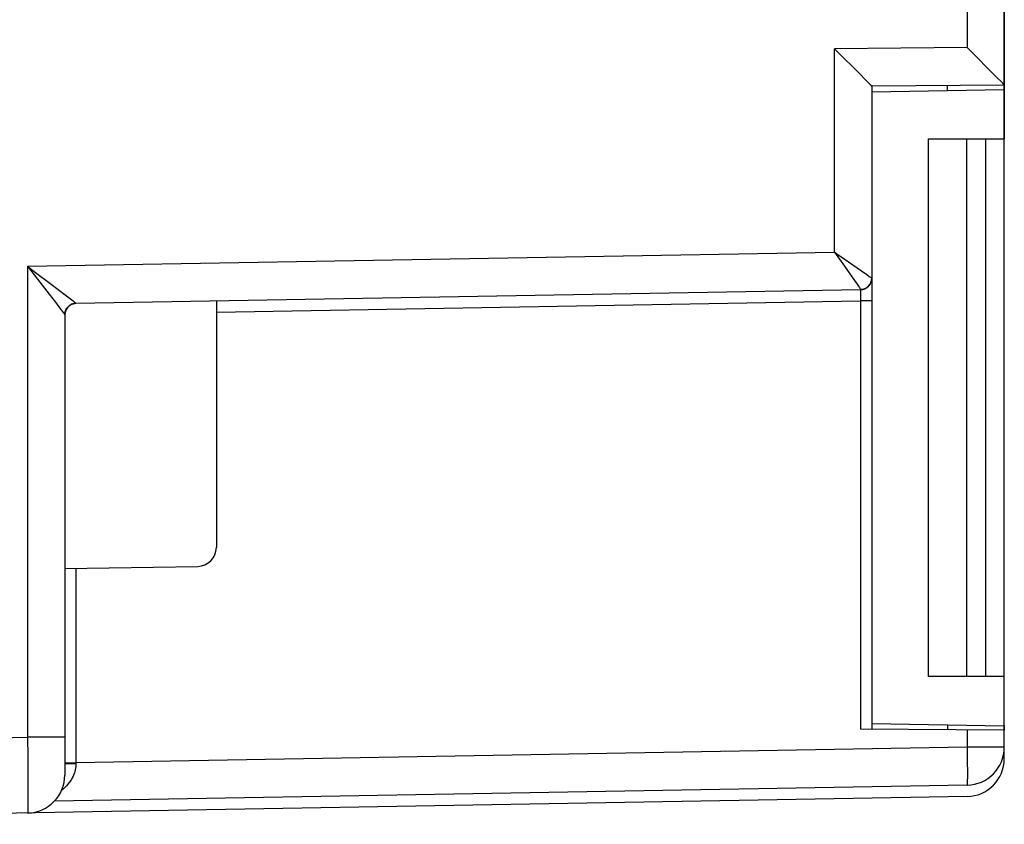
# Model space of a CAD drawing. Units: millimetres. Extents: x -208 to 122, y -37 to 64.
# Drawn here: x -163 to -137, y -26 to -4 of the extents above; entities that cross this region are included whole.
import ezdxf

# ---------------------------------------------------------------- set-up
doc = ezdxf.new("R2010")
doc.units = ezdxf.units.MM
doc.header["$LTSCALE"] = 23.1
doc.layers.get('0').update_dxf_attribs({"linetype": 'CONTINUOUS'})
for name, color, linetype in [('ASSI', 7, 'CONTINUOUS'), ('DRAFT', 7, 'CONTINUOUS'), ('RACCORDO', 7, 'CONTINUOUS'), ('SMUSSO', 7, 'CONTINUOUS')]:
    doc.layers.add(name, color=color, linetype=linetype)
doc.styles.get("Standard").update_dxf_attribs({"font": 'txt', "width": 0.8})
doc.dimstyles.new('DIMSTYLE_1', dxfattribs={"dimtxt": 3, "dimasz": 3, "dimexe": 0.18, "dimexo": 0.0625, "dimgap": 0.09, "dimtad": 1, "dimdsep": 46, "dimtxsty": 'STANDARD', "dimblk": '_FILLED', "dimblk1": '_FILLED', "dimblk2": '_FILLED', "dimcen": 0.09, "dimadec": 0, "dimazin": 0, "dimtfac": 1, "dimtofl": 0, "dimtmove": 0, "dimatfit": 3, "dimldrblk": '_FILLED', "dimfxl": 1, "dimtolj": 1, "dimarcsym": 0})

# ---------------------------------------------------------------- blocks, each defined once
blk = doc.blocks.new('_FILLED')
at = {"color": 0, "linetype": 'BYBLOCK'}
blk.add_solid([(0, 0), (-1, 0.3167), (-1, -0.3167)], dxfattribs=at)
blk = doc.blocks.new('*D0')
at = {"color": 7, "linetype": 'CONTINUOUS'}
for p, q in [((-207.561, -13.14), (-207.561, 61.5)), ((-136.659, 8.892), (-136.659, 61.5)), ((-207.561, 60), (-172.11, 60)), ((-136.659, 60), (-172.11, 60))]:
    blk.add_line(p, q, dxfattribs=at)
at = {"color": 7, "linetype": 'CONTINUOUS', "xscale": 3, "yscale": 3, "zscale": 3, "rotation": 180}
blk.add_blockref('_FILLED', (-207.561, 60), dxfattribs=at)
at = {"color": 7, "linetype": 'CONTINUOUS', "xscale": 3, "yscale": 3, "zscale": 3}
blk.add_blockref('_FILLED', (-136.659, 60), dxfattribs=at)

msp = doc.modelspace()

# ---------------------------------------------------------------- linework, layer by layer
at = {"color": 7, "linetype": 'CONTINUOUS'}
for p, q in [((-136.659, -6.133), (-136.659, -6.25)), ((-136.659, -21.75), (-136.659, -7.55)), ((-136.659, -23.05), (-136.659, -23.167))]:
    msp.add_line(p, q, dxfattribs=at)
at = {"layer": 'ASSI', "color": 7, "linetype": 'CONTINUOUS'}
for p, q in [((-136.659, -23.917), (-136.659, 23.917)), ((-141.07, -5.242), (-141.141, -5.172)), ((-136.837, -5.946), (-137.641, -5.142)), ((-140.485, -5.827), (-141.07, -5.242)), ((-140.337, -5.977), (-140.485, -5.827)), ((-140.257, -6.059), (-140.337, -5.977)), ((-136.659, -6.133), (-140.159, -6.164)), ((-140.159, -6.163), (-140.159, -23.136)), ((-138.159, -6.276), (-138.159, -6.146)), ((-136.701, -6.085), (-136.719, -6.067)), ((-140.159, -6.311), (-136.659, -6.25)), ((-138.659, -7.55), (-137.661, -7.55)), ((-137.659, -7.55), (-136.659, -7.55)), ((-137.659, -7.55), (-137.659, -21.75)), ((-137.159, -7.55), (-137.159, -21.75)), ((-161.164, -11.895), (-140.453, -11.533)), ((-157.459, -11.83), (-157.459, -18.339)), ((-161.459, -12.195), (-161.459, -24.35)), ((-161.459, -18.9), (-157.95, -18.839)), ((-136.659, -21.75), (-138.659, -21.75)), ((-140.159, -22.989), (-136.659, -23.05)), ((-138.159, -23.024), (-138.159, -23.154)), ((-136.659, -23.167), (-140.453, -23.134)), ((-137.641, -24.617), (-161.733, -25.037)), ((-137.641, -24.917), (-179.659, -25.65))]:
    msp.add_line(p, q, dxfattribs=at)
at = {"layer": 'ASSI', "color": 253, "linetype": 'CONTINUOUS'}
for p, q in [((-137.641, 22.917), (-137.641, -5.142)), ((-137.641, -5.142), (-141.141, -5.172)), ((-141.141, -10.546), (-141.141, -5.172)), ((-138.659, -21.75), (-138.659, -7.55)), ((-162.441, -10.917), (-141.141, -10.546)), ((-141.141, -10.546), (-141.077, -10.59)), ((-141.141, -10.546), (-141.096, -10.609)), ((-141.096, -10.609), (-140.879, -10.914)), ((-141.077, -10.59), (-140.889, -10.719)), ((-140.889, -10.719), (-140.426, -11.041)), ((-140.879, -10.914), (-140.612, -11.296)), ((-162.441, -10.917), (-162.264, -11.051)), ((-162.441, -10.917), (-162.179, -11.253)), ((-162.441, -10.917), (-162.441, -23.35)), ((-162.264, -11.051), (-161.819, -11.389)), ((-140.426, -11.041), (-140.292, -11.135)), ((-162.179, -11.253), (-161.868, -11.654)), ((-161.819, -11.389), (-161.452, -11.669)), ((-140.612, -11.296), (-140.545, -11.392)), ((-140.545, -11.392), (-140.511, -11.442)), ((-161.868, -11.654), (-161.679, -11.9)), ((-161.452, -11.669), (-161.312, -11.777)), ((-140.453, -11.533), (-140.453, -11.533)), ((-140.451, -11.667), (-140.452, -11.737)), ((-140.451, -11.573), (-140.451, -11.595)), ((-140.451, -11.595), (-140.451, -11.621)), ((-140.451, -11.621), (-140.451, -11.667)), ((-161.679, -11.9), (-161.595, -12.01)), ((-161.312, -11.777), (-161.24, -11.833)), ((-161.164, -11.895), (-161.164, -11.895)), ((-157.459, -12.13), (-140.453, -11.833)), ((-140.159, -11.833), (-140.453, -11.833)), ((-140.453, -11.833), (-140.453, -23.134)), ((-161.595, -12.01), (-161.551, -12.068)), ((-161.164, -18.895), (-161.164, -24.027)), ((-179.659, -23.65), (-162.441, -23.35)), ((-161.459, -23.35), (-162.441, -23.35)), ((-162.441, -23.35), (-162.437, -23.867)), ((-137.641, -23.158), (-137.641, -23.617)), ((-137.641, -23.617), (-161.164, -24.027)), ((-136.659, -23.617), (-137.641, -23.617)), ((-137.641, -23.617), (-137.638, -23.847)), ((-162.437, -23.867), (-162.435, -24.35)), ((-137.638, -23.847), (-137.635, -24.065)), ((-161.459, -24.027), (-161.164, -24.027)), ((-161.419, -24.047), (-161.406, -24.047)), ((-161.406, -24.047), (-161.373, -24.046)), ((-161.373, -24.046), (-161.333, -24.045)), ((-161.333, -24.045), (-161.265, -24.045)), ((-161.164, -24.027), (-161.164, -24.044)), ((-137.635, -24.065), (-137.634, -24.214)), ((-162.435, -24.35), (-162.434, -24.688)), ((-137.634, -24.214), (-137.634, -24.344)), ((-137.634, -24.344), (-137.634, -24.419)), ((-162.434, -24.688), (-162.434, -24.967)), ((-162.434, -24.967), (-162.435, -25.131))]:
    msp.add_line(p, q, dxfattribs=at)
at = {"layer": 'ASSI', "color": 7, "linetype": 'CONTINUOUS'}
for points in [[(-136.719, -6.067), (-136.76, -6.024), (-136.837, -5.946)], [(-140.159, -6.163), (-140.16, -6.161), (-140.163, -6.157), (-140.169, -6.151), (-140.177, -6.142), (-140.188, -6.13), (-140.201, -6.116), (-140.217, -6.099), (-140.257, -6.059)], [(-136.659, -6.133), (-136.661, -6.129), (-136.666, -6.123), (-136.701, -6.085)], [(-161.459, -12.195), (-161.458, -12.169), (-161.454, -12.143), (-161.449, -12.118), (-161.441, -12.093), (-161.431, -12.069), (-161.419, -12.046), (-161.406, -12.024), (-161.39, -12.004), (-161.373, -11.984), (-161.354, -11.967), (-161.333, -11.951), (-161.312, -11.937), (-161.289, -11.924), (-161.265, -11.914), (-161.241, -11.906), (-161.215, -11.9), (-161.19, -11.896), (-161.164, -11.895)]]:
    msp.add_lwpolyline(points, dxfattribs=at)
at = {"layer": 'ASSI', "color": 253, "linetype": 'CONTINUOUS'}
for points in [[(-140.292, -11.135), (-140.223, -11.185), (-140.206, -11.197), (-140.191, -11.208), (-140.18, -11.216), (-140.17, -11.223), (-140.164, -11.229), (-140.16, -11.232), (-140.159, -11.233)], [(-140.159, -11.233), (-140.16, -11.259), (-140.163, -11.285), (-140.169, -11.31), (-140.176, -11.335), (-140.186, -11.359), (-140.198, -11.382), (-140.212, -11.404), (-140.227, -11.424), (-140.245, -11.444), (-140.264, -11.461), (-140.284, -11.477), (-140.306, -11.491), (-140.328, -11.504), (-140.352, -11.514), (-140.377, -11.522), (-140.402, -11.528), (-140.427, -11.532), (-140.453, -11.533)], [(-140.511, -11.442), (-140.485, -11.481), (-140.475, -11.497), (-140.467, -11.509), (-140.461, -11.519), (-140.456, -11.526), (-140.454, -11.531), (-140.453, -11.533)], [(-140.453, -11.533), (-140.453, -11.534), (-140.453, -11.536), (-140.452, -11.539), (-140.452, -11.544), (-140.452, -11.549), (-140.452, -11.556), (-140.452, -11.564), (-140.451, -11.573)], [(-161.24, -11.833), (-161.206, -11.86), (-161.193, -11.87), (-161.183, -11.878), (-161.174, -11.885), (-161.169, -11.89), (-161.165, -11.893), (-161.164, -11.895)], [(-140.452, -11.737), (-140.453, -11.814), (-140.453, -11.833)], [(-161.551, -12.068), (-161.502, -12.133), (-161.49, -12.149), (-161.48, -12.162), (-161.472, -12.173), (-161.466, -12.182), (-161.462, -12.189), (-161.459, -12.193), (-161.459, -12.195)], [(-161.164, -24.044), (-161.165, -24.085), (-161.169, -24.126), (-161.174, -24.168), (-161.183, -24.21), (-161.193, -24.252), (-161.206, -24.294), (-161.222, -24.336), (-161.24, -24.379), (-161.261, -24.421), (-161.285, -24.464), (-161.312, -24.506), (-161.343, -24.549), (-161.376, -24.59), (-161.412, -24.631), (-161.452, -24.671), (-161.495, -24.711), (-161.541, -24.748), (-161.543, -24.75)], [(-161.459, -24.05), (-161.458, -24.049), (-161.454, -24.049), (-161.449, -24.048), (-161.441, -24.048), (-161.431, -24.047), (-161.419, -24.047)], [(-161.265, -24.045), (-161.19, -24.045), (-161.164, -24.044)], [(-137.634, -24.419), (-137.635, -24.483), (-137.635, -24.51), (-137.636, -24.535), (-137.636, -24.556), (-137.637, -24.575), (-137.638, -24.59), (-137.638, -24.601), (-137.639, -24.61), (-137.64, -24.615), (-137.641, -24.617)], [(-162.435, -25.131), (-162.436, -25.217), (-162.437, -25.252), (-162.437, -25.281), (-162.438, -25.306), (-162.439, -25.325), (-162.439, -25.338), (-162.44, -25.347), (-162.441, -25.349)]]:
    msp.add_lwpolyline(points, dxfattribs=at)
at = {"layer": 'ASSI', "color": 7, "linetype": 'CONTINUOUS'}
for centre, radius, start, end in [((-140.459, -11.233), 0.3, 271, 360), ((-161.159, -12.195), 0.3, 91, 180), ((-157.959, -18.339), 0.5, 271, 360), ((-137.659, -23.617), 1, 271, 360), ((-137.659, -23.917), 1, 271, 360), ((-162.459, -24.35), 1, 271, 360)]:
    msp.add_arc(centre, radius, start, end, dxfattribs=at)
at = {"layer": 'DRAFT', "color": 7, "linetype": 'CONTINUOUS'}
for p, q in [((-138.159, -6.276), (-138.159, -6.146)), ((-140.159, -6.311), (-136.659, -6.25)), ((-136.659, -6.25), (-136.659, -7.55)), ((-157.459, -11.83), (-157.459, -18.339)), ((-136.659, -23.05), (-136.659, -21.75)), ((-140.159, -22.989), (-136.659, -23.05)), ((-138.159, -23.024), (-138.159, -23.154))]:
    msp.add_line(p, q, dxfattribs=at)
at = {"layer": 'RACCORDO', "color": 7, "linetype": 'CONTINUOUS'}
for p, q in [((-136.659, 23.917), (-136.659, -6.133)), ((-141.07, -5.242), (-141.141, -5.172)), ((-136.837, -5.946), (-137.641, -5.142)), ((-140.485, -5.827), (-141.07, -5.242)), ((-140.337, -5.977), (-140.485, -5.827)), ((-140.257, -6.059), (-140.337, -5.977)), ((-136.659, -6.133), (-140.159, -6.164)), ((-140.159, -6.163), (-140.159, -23.136)), ((-136.701, -6.085), (-136.719, -6.067)), ((-138.659, -7.55), (-137.661, -7.55)), ((-161.164, -11.895), (-140.453, -11.533)), ((-161.459, -12.195), (-161.459, -24.35)), ((-161.459, -18.9), (-157.95, -18.839)), ((-137.659, -21.75), (-138.659, -21.75)), ((-136.659, -23.167), (-140.453, -23.134)), ((-136.659, -23.917), (-136.659, -23.167)), ((-137.641, -24.617), (-161.733, -25.037)), ((-137.641, -24.917), (-179.659, -25.65))]:
    msp.add_line(p, q, dxfattribs=at)
at = {"layer": 'RACCORDO', "color": 253, "linetype": 'CONTINUOUS'}
for p, q in [((-137.641, 22.917), (-137.641, -5.142)), ((-137.641, -5.142), (-141.141, -5.172)), ((-141.141, -10.546), (-141.141, -5.172)), ((-138.659, -21.75), (-138.659, -7.55)), ((-162.441, -10.917), (-141.141, -10.546)), ((-141.141, -10.546), (-141.077, -10.59)), ((-141.141, -10.546), (-141.096, -10.609)), ((-141.096, -10.609), (-140.879, -10.914)), ((-141.077, -10.59), (-140.889, -10.719)), ((-140.889, -10.719), (-140.426, -11.041)), ((-140.879, -10.914), (-140.612, -11.296)), ((-162.441, -10.917), (-162.264, -11.051)), ((-162.441, -10.917), (-162.179, -11.253)), ((-162.441, -10.917), (-162.441, -23.35)), ((-162.264, -11.051), (-161.819, -11.389)), ((-140.426, -11.041), (-140.292, -11.135)), ((-162.179, -11.253), (-161.868, -11.654)), ((-161.819, -11.389), (-161.452, -11.669)), ((-140.612, -11.296), (-140.545, -11.392)), ((-140.545, -11.392), (-140.511, -11.442)), ((-161.868, -11.654), (-161.679, -11.9)), ((-161.452, -11.669), (-161.312, -11.777)), ((-140.453, -11.533), (-140.453, -11.533)), ((-140.451, -11.667), (-140.452, -11.737)), ((-140.451, -11.573), (-140.451, -11.595)), ((-140.451, -11.595), (-140.451, -11.621)), ((-140.451, -11.621), (-140.451, -11.667)), ((-161.679, -11.9), (-161.595, -12.01)), ((-161.312, -11.777), (-161.24, -11.833)), ((-161.164, -11.895), (-161.164, -11.895)), ((-157.459, -12.13), (-140.453, -11.833)), ((-140.159, -11.833), (-140.453, -11.833)), ((-140.453, -11.833), (-140.453, -23.134)), ((-161.595, -12.01), (-161.551, -12.068)), ((-161.164, -18.895), (-161.164, -24.027)), ((-179.659, -23.65), (-162.441, -23.35)), ((-161.459, -23.35), (-162.441, -23.35)), ((-162.441, -23.35), (-162.437, -23.867)), ((-137.641, -23.158), (-137.641, -23.617)), ((-137.641, -23.617), (-161.164, -24.027)), ((-136.659, -23.617), (-137.641, -23.617)), ((-137.641, -23.617), (-137.638, -23.847)), ((-162.437, -23.867), (-162.435, -24.35)), ((-137.638, -23.847), (-137.635, -24.065)), ((-161.459, -24.027), (-161.164, -24.027)), ((-161.419, -24.047), (-161.406, -24.047)), ((-161.406, -24.047), (-161.373, -24.046)), ((-161.373, -24.046), (-161.333, -24.045)), ((-161.333, -24.045), (-161.265, -24.045)), ((-161.164, -24.027), (-161.164, -24.044)), ((-137.635, -24.065), (-137.634, -24.214)), ((-162.435, -24.35), (-162.434, -24.688)), ((-137.634, -24.214), (-137.634, -24.344)), ((-137.634, -24.344), (-137.634, -24.419)), ((-162.434, -24.688), (-162.434, -24.967)), ((-162.434, -24.967), (-162.435, -25.131))]:
    msp.add_line(p, q, dxfattribs=at)
at = {"layer": 'RACCORDO', "color": 7, "linetype": 'CONTINUOUS'}
for points in [[(-136.719, -6.067), (-136.76, -6.024), (-136.837, -5.946)], [(-140.159, -6.163), (-140.16, -6.161), (-140.163, -6.157), (-140.169, -6.151), (-140.177, -6.142), (-140.188, -6.13), (-140.201, -6.116), (-140.217, -6.099), (-140.257, -6.059)], [(-136.659, -6.133), (-136.661, -6.129), (-136.666, -6.123), (-136.701, -6.085)], [(-161.459, -12.195), (-161.458, -12.169), (-161.454, -12.143), (-161.449, -12.118), (-161.441, -12.093), (-161.431, -12.069), (-161.419, -12.046), (-161.406, -12.024), (-161.39, -12.004), (-161.373, -11.984), (-161.354, -11.967), (-161.333, -11.951), (-161.312, -11.937), (-161.289, -11.924), (-161.265, -11.914), (-161.241, -11.906), (-161.215, -11.9), (-161.19, -11.896), (-161.164, -11.895)]]:
    msp.add_lwpolyline(points, dxfattribs=at)
at = {"layer": 'RACCORDO', "color": 253, "linetype": 'CONTINUOUS'}
for points in [[(-140.292, -11.135), (-140.223, -11.185), (-140.206, -11.197), (-140.191, -11.208), (-140.18, -11.216), (-140.17, -11.223), (-140.164, -11.229), (-140.16, -11.232), (-140.159, -11.233)], [(-140.159, -11.233), (-140.16, -11.259), (-140.163, -11.285), (-140.169, -11.31), (-140.176, -11.335), (-140.186, -11.359), (-140.198, -11.382), (-140.212, -11.404), (-140.227, -11.424), (-140.245, -11.444), (-140.264, -11.461), (-140.284, -11.477), (-140.306, -11.491), (-140.328, -11.504), (-140.352, -11.514), (-140.377, -11.522), (-140.402, -11.528), (-140.427, -11.532), (-140.453, -11.533)], [(-140.511, -11.442), (-140.485, -11.481), (-140.475, -11.497), (-140.467, -11.509), (-140.461, -11.519), (-140.456, -11.526), (-140.454, -11.531), (-140.453, -11.533)], [(-140.453, -11.533), (-140.453, -11.534), (-140.453, -11.536), (-140.452, -11.539), (-140.452, -11.544), (-140.452, -11.549), (-140.452, -11.556), (-140.452, -11.564), (-140.451, -11.573)], [(-161.24, -11.833), (-161.206, -11.86), (-161.193, -11.87), (-161.183, -11.878), (-161.174, -11.885), (-161.169, -11.89), (-161.165, -11.893), (-161.164, -11.895)], [(-140.452, -11.737), (-140.453, -11.814), (-140.453, -11.833)], [(-161.551, -12.068), (-161.502, -12.133), (-161.49, -12.149), (-161.48, -12.162), (-161.472, -12.173), (-161.466, -12.182), (-161.462, -12.189), (-161.459, -12.193), (-161.459, -12.195)], [(-161.164, -24.044), (-161.165, -24.085), (-161.169, -24.126), (-161.174, -24.168), (-161.183, -24.21), (-161.193, -24.252), (-161.206, -24.294), (-161.222, -24.336), (-161.24, -24.379), (-161.261, -24.421), (-161.285, -24.464), (-161.312, -24.506), (-161.343, -24.549), (-161.376, -24.59), (-161.412, -24.631), (-161.452, -24.671), (-161.495, -24.711), (-161.541, -24.748), (-161.543, -24.75)], [(-161.459, -24.05), (-161.458, -24.049), (-161.454, -24.049), (-161.449, -24.048), (-161.441, -24.048), (-161.431, -24.047), (-161.419, -24.047)], [(-161.265, -24.045), (-161.19, -24.045), (-161.164, -24.044)], [(-137.634, -24.419), (-137.635, -24.483), (-137.635, -24.51), (-137.636, -24.535), (-137.636, -24.556), (-137.637, -24.575), (-137.638, -24.59), (-137.638, -24.601), (-137.639, -24.61), (-137.64, -24.615), (-137.641, -24.617)], [(-162.435, -25.131), (-162.436, -25.217), (-162.437, -25.252), (-162.437, -25.281), (-162.438, -25.306), (-162.439, -25.325), (-162.439, -25.338), (-162.44, -25.347), (-162.441, -25.349)]]:
    msp.add_lwpolyline(points, dxfattribs=at)
at = {"layer": 'RACCORDO', "color": 7, "linetype": 'CONTINUOUS'}
for centre, radius, start, end in [((-140.459, -11.233), 0.3, 271, 360), ((-161.159, -12.195), 0.3, 91, 180), ((-157.959, -18.339), 0.5, 271, 360), ((-137.659, -23.617), 1, 271, 360), ((-137.659, -23.917), 1, 271, 360), ((-162.459, -24.35), 1, 271, 360)]:
    msp.add_arc(centre, radius, start, end, dxfattribs=at)
at = {"layer": 'SMUSSO', "color": 7, "linetype": 'CONTINUOUS'}
for p, q in [((-137.659, -7.55), (-136.659, -7.55)), ((-137.659, -7.55), (-137.659, -21.75)), ((-137.159, -7.55), (-137.159, -21.75)), ((-136.659, -21.75), (-137.659, -21.75))]:
    msp.add_line(p, q, dxfattribs=at)

# ---------------------------------------------------------------- dimensions: what is measured, and where the dimension line sits
at = {"color": 7, "linetype": 'CONTINUOUS'}
dim = msp.add_linear_dim(base=(-136.659, 60), p1=(-207.561, -13.14), p2=(-136.659, 8.892), dimstyle='DIMSTYLE_1', dxfattribs=at)
dim.commit()
dim.dimension.update_dxf_attribs({"geometry": '*D0', "text_midpoint": (-176.503, 60.75), "dimtype": 160})

doc.saveas('drawing.dxf')
